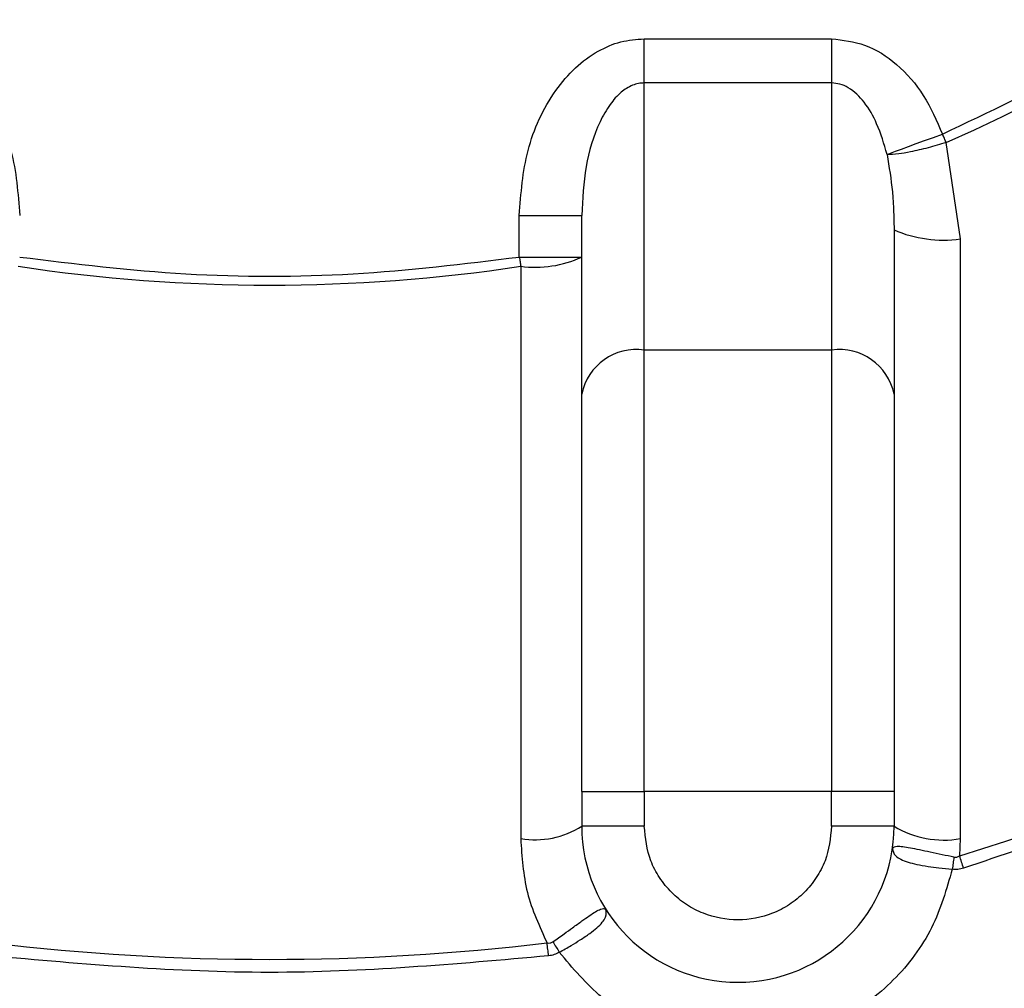
# Model space of a CAD drawing. Units: inches. Extents: x 1.1 to 16.3, y 0.2 to 10.7.
# Drawn here: x 6.5 to 6.9, y 4.5 to 4.9 of the extents above; entities that cross this region are included whole.
import ezdxf

# ---------------------------------------------------------------- set-up
doc = ezdxf.new("R2010")
doc.units = ezdxf.units.IN
doc.header["$MEASUREMENT"] = 0

msp = doc.modelspace()

# ---------------------------------------------------------------- linework, layer by layer
at = {"color": 7, "linetype": 'Continuous', "lineweight": 25}
for p, q in [((6.7242969312, 4.8749685648), (6.7242969312, 4.8935277948)), ((6.7242969312, 4.8935277948), (6.8030372482, 4.8935277948)), ((6.8030372482, 4.8935277948), (6.8030372482, 4.8749685648)), ((6.7242969312, 4.7626805175), (6.7242969312, 4.8749685648)), ((6.8030372482, 4.8749685648), (6.7242969312, 4.8749685648)), ((6.8030372482, 4.8749685648), (6.8030372482, 4.7626805175)), ((6.857143521, 4.8093855868), (6.8512067184, 4.8499159631)), ((6.671803582, 4.8017685904), (6.671803582, 4.8192908502)), ((6.671803582, 4.8192908502), (6.6980503544, 4.8192908502)), ((6.6980503544, 4.7441212874), (6.6980503544, 4.8192908502)), ((6.829283825, 4.813190174), (6.829283825, 4.7441212874)), ((6.857143521, 4.5572407307), (6.857143521, 4.8093855868)), ((6.671803582, 4.8017685904), (6.6980503544, 4.8017685904)), ((6.6723900464, 4.7979002528), (6.6723900464, 4.5572407307)), ((6.7242969312, 4.5770881681), (6.7242969312, 4.7626805175)), ((6.8030372482, 4.7626805175), (6.7242969312, 4.7626805175)), ((6.8030372482, 4.7626805175), (6.8030372482, 4.5770881681)), ((6.6980503544, 4.5770881681), (6.6980503544, 4.5624460662)), ((6.6980503544, 4.5770881681), (6.7242969312, 4.5770881681)), ((6.7242969312, 4.5770881681), (6.7242969312, 4.5624460662)), ((6.8030372482, 4.5770881681), (6.7242969312, 4.5770881681)), ((6.8030372482, 4.5624460662), (6.8030372482, 4.5770881681)), ((6.829283825, 4.5770881681), (6.8030372482, 4.5770881681)), ((6.829283825, 4.5770881681), (6.829283825, 4.5624460662)), ((6.7242969312, 4.5624460662), (6.6980503544, 4.5624460662)), ((6.829283825, 4.5624460662), (6.8030372482, 4.5624460662)), ((6.8568603598, 4.5500144009), (6.857143521, 4.5572407307))]:
    msp.add_line(p, q, dxfattribs=at)
at = {"color": 7, "linetype": 'Continuous', "lineweight": 25, "flags": 128}
for points in [[(6.826331948, 4.8449442161), (6.8278490505, 4.845501103), (6.8298873025, 4.8462493143), (6.8323980113, 4.8471709814), (6.835321142, 4.8482440068), (6.8385866865, 4.8494427485), (6.842116619, 4.8507384847), (6.845826265, 4.8521002201), (6.8496266478, 4.8534953462)], [(6.8512067184, 4.8499159631), (6.8510103829, 4.8503606513), (6.8508136563, 4.850806415), (6.8506165386, 4.8512531321), (6.8504188342, 4.8517006313), (6.8502211298, 4.8521487662), (6.8500230343, 4.8525973654), (6.8498249389, 4.8530462825), (6.8496266478, 4.8534953462)], [(6.671803582, 4.8017685904), (6.6718771101, 4.801283276), (6.6719506381, 4.8007981083), (6.6720241662, 4.8003132827), (6.6720976942, 4.799828995), (6.6721710267, 4.7993453428), (6.6722441636, 4.7988625706), (6.6723173006, 4.7983808251), (6.6723900464, 4.7979002528)], [(6.8544591609, 4.5494247099), (6.8543694019, 4.5487985972), (6.8542792518, 4.5481698444), (6.8541887107, 4.5475388428), (6.8540979739, 4.5469058857), (6.8540068461, 4.546271413), (6.8539157183, 4.545635767), (6.8538243949, 4.5449993877), (6.8537330715, 4.5443626173)], [(6.858471719, 4.5447688793), (6.8582689302, 4.5454293605), (6.8580661414, 4.5460894018), (6.8578637438, 4.5467485142), (6.8576617372, 4.5474062577), (6.8574601218, 4.5480621923), (6.8572592885, 4.5487157803), (6.8570594331, 4.5493666795), (6.8568603598, 4.5500144009)], [(6.6841138576, 4.5079327004), (6.6840323119, 4.508618848), (6.6839507662, 4.5093044578), (6.683869416, 4.5099891388), (6.6837880658, 4.510672402), (6.6837071068, 4.5113537586), (6.6836263432, 4.5120327685), (6.6835457753, 4.5127088941), (6.683465794, 4.5133817441)], [(6.6859004325, 4.5138137213), (6.6862358064, 4.5132774653), (6.6865725492, 4.5127389115), (6.6869106609, 4.5121984022), (6.6872497503, 4.5116562307), (6.6875894263, 4.5111127881), (6.6879300802, 4.5105683677), (6.6882709296, 4.5100232629), (6.6886119745, 4.5094778647)]]:
    msp.add_lwpolyline(points, dxfattribs=at)
at = {"color": 7, "linetype": 'Continuous', "lineweight": 25}
for centre, radius, start, end in [((6.5668166981, 5.4942046028), 1.207349081364804, 7.9302128022, 352.0697871978), ((6.5668166981, 5.4942046028), 0.9877350465093264, 287.0763216814, 72.9236783186), ((6.5668166981, 5.4942046028), 0.7042623884639572, 293.8167360834, 66.1832639166), ((6.8500132637, 4.8610789674), 0.0521828148255902, 246.5938458485, 277.85346099), ((6.6785611887, 4.8440064434), 0.0465173495392717, 262.37648193, 294.7692938184), ((6.5668166981, 5.4942046028), 0.7042623884639654, 261.378501262, 278.621498738), ((6.7210160643, 4.7394816897), 0.0234296756149767, 81.9503945528, 168.5786689209), ((6.8063181843, 4.7394817875), 0.023429588437364, 11.4211300811, 98.0498064452), ((6.6784393676, 4.5932703046), 0.036533881254876, 260.4690050936, 302.4653208208), ((6.7636670918, 4.5624460727), 0.0656167979002626, 180, 0), ((6.8501168505, 4.5967901869), 0.040168813499566, 238.7591439332, 280.0744975169), ((6.5668166981, 5.4942046028), 0.9877350465090373, 263.217677327, 276.782322673)]:
    msp.add_arc(centre, radius, start, end, dxfattribs=at)
for points, knots in [([(7.756120798137716, 5.328535766787281), (7.75037727106481, 5.293762487864073), (7.738891310319588, 5.224222549839106), (7.709562850118114, 5.120498531041312), (7.671021975869455, 5.017867373415366), (7.62142450231037, 4.916319820235499), (7.561831187723702, 4.81865122053764), (7.491749247771176, 4.725496574407344), (7.412508384963183, 4.63898177697343), (7.324553597015637, 4.560216169394218), (7.22935301035156, 4.490389018971196), (7.128358354669432, 4.430680006368202), (7.022762443131946, 4.381310079526968), (6.914902444578829, 4.343115845920927), (6.805319263465305, 4.315557748700377), (6.696931897390723, 4.298850128452918), (6.589431011768985, 4.2920603982392), (6.48367236625257, 4.294753052196577), (6.37855815614587, 4.306677517819836), (6.273017782123667, 4.328235119203465), (6.167976533002595, 4.359736273041835), (6.063239497387473, 4.402152002912923), (5.961684705508772, 4.454860467486808), (5.863906766036916, 4.518330067521726), (5.772119618548936, 4.59139958055181), (5.687460617613822, 4.673697106471714), (5.61121753662934, 4.763841349277927), (5.544667885492481, 4.860465497007376), (5.488114131851389, 4.962394718028986), (5.442553100620392, 5.067355558421081), (5.407483321661068, 5.174770813580293), (5.383320763235665, 5.28174336771324), (5.369113810266135, 5.388517415205877), (5.364486944853091, 5.494209056848308), (5.36911419594585, 5.599896270749299), (5.383322362798894, 5.706674679136384), (5.407484459200831, 5.813642823111126), (5.442556324920872, 5.921062098983423), (5.488116169990706, 6.02601857685684), (5.544672585692738, 6.127951346135222), (5.61122030174038, 6.224571419055628), (5.687466620333767, 6.31471862640305), (5.772122992614801, 6.397012551197029), (5.863914041528003, 6.470084300116334), (5.961688609926953, 6.533551077588463), (6.063247769926351, 6.586260909325258), (6.167980839815268, 6.628674510519715), (6.273026563079416, 6.660176192975402), (6.378562608667534, 6.681732429554904), (6.483681322878807, 6.693656686745696), (6.589435537671951, 6.696348740681322), (6.696940856250079, 6.689558173280266), (6.80532373551541, 6.672850555793979), (6.914911056182992, 6.645290678963478), (7.022766660400791, 6.607097411823001), (7.12836625446715, 6.557725013355828), (7.229356770779937, 6.498017739957995), (7.324560470159686, 6.428187469192659), (7.412511502566927, 6.349424249629358), (7.491754974380258, 6.262905783744388), (7.561833732360617, 6.169754186176196), (7.621428898120524, 6.072081469788627), (7.671023557951934, 5.970537542703465), (7.709565124283914, 5.867904323496695), (7.738890986832871, 5.764184286867239), (7.750377403584628, 5.694644476475675), (7.756120798137716, 5.659873444146158)], [0, 0, 0, 0, 0.0146557001221118, 0.0293086102249608, 0.0447652905427053, 0.0602200880160476, 0.0762614148768428, 0.0923008637273695, 0.1086513573178596, 0.1250000003828508, 0.1413504910574883, 0.1576991336357232, 0.173740463529667, 0.189779904809521, 0.2052365865165779, 0.2206913775654118, 0.2353466325790046, 0.2500000056896364, 0.2646552422625408, 0.2793086112252315, 0.2947652979789496, 0.3102200876692225, 0.3262614265774461, 0.3423008700022174, 0.3586513610517714, 0.375000005479821, 0.3913504943627002, 0.407699134669753, 0.4237404669293376, 0.4397799182009518, 0.4552365987458409, 0.4706913921714841, 0.4853466262661026, 0.5000000052433639, 0.5146552390635337, 0.5293086196162756, 0.5447652976285619, 0.5602200929639318, 0.5762614251709544, 0.5923008793190693, 0.6086513671678327, 0.6250000108178692, 0.6413504884612626, 0.6576991370596982, 0.6737404661098374, 0.6897799201092658, 0.7052366083220029, 0.7206913972596373, 0.735346633028406, 0.750000003315064, 0.7646552466607073, 0.7793086312994929, 0.7947653030833854, 0.8102201067671481, 0.8262614198017657, 0.8423008756046397, 0.858651366691736, 0.8750000091274291, 0.8913504861029181, 0.9076991452424483, 0.9237404763493686, 0.9397799237633868, 0.9552365994410045, 0.9706913986827718, 0.9853452242938833, 1, 1, 1, 1]), ([(6.858471718967589, 6.443640276671494), (6.890248128999136, 6.432851122012693), (6.954436588231723, 6.411056991924273), (7.046736018915557, 6.365705879787093), (7.135987267107778, 6.310504607289731), (7.220239651974465, 6.244803286888329), (7.297916721981441, 6.169430291931522), (7.367211992378, 6.085646013063394), (7.426951320121648, 5.994803739686462), (7.476206464253538, 5.898419151704934), (7.514225988583574, 5.798588018396188), (7.540949737200405, 5.697058889678567), (7.556607727813624, 5.595511712698989), (7.561737688917636, 5.494208587485987), (7.556607844447631, 5.392905554560201), (7.540952165729985, 5.291358024661402), (7.514228429632196, 5.189828874482997), (7.476209076467666, 5.089997965684148), (7.426956090708352, 4.993612263245216), (7.367216966224823, 4.902769776030765), (7.297921684209864, 4.818985583090908), (7.220246383755358, 4.743610817565489), (7.135993864660465, 4.67790919333694), (7.046740920979881, 4.622706902102427), (6.954442581113793, 4.577353348692828), (6.890250112230445, 4.555558425804723), (6.858471718967589, 4.544768879262581)], [0, 0, 0, 0, 0.039804206155707, 0.0804046354378805, 0.1217574906453035, 0.1642058439285379, 0.2069745250193062, 0.2500000090727123, 0.2930205486508373, 0.3357893179147844, 0.3782424729186512, 0.4195906684016177, 0.4601946841256439, 0.499999993921201, 0.5398005553312449, 0.5804045796422609, 0.6217575081995955, 0.6642058078789379, 0.7069745186297007, 0.7499999931231367, 0.7930205286119649, 0.8357892942103697, 0.8782424799404779, 0.9195906058285448, 0.9601934402203464, 1, 1, 1, 1]), ([(6.849626647813272, 4.853495346161424), (6.869193986282923, 4.862766547104536), (6.908648144106932, 4.881460322233687), (6.964629688036077, 4.916613100914671), (7.018167392834305, 4.957240834402288), (7.068188582475003, 5.003606637131173), (7.113934085270094, 5.055170974821238), (7.154521006456813, 5.111202685148695), (7.189389752042586, 5.170958969117066), (7.218099647828224, 5.233630308533685), (7.24029173965288, 5.298114853849127), (7.255936748819625, 5.36350239015175), (7.265144022978396, 5.42891144803962), (7.268169576722164, 5.494200629315388), (7.265143970130707, 5.559489581110099), (7.255938983343304, 5.62489894759471), (7.24029404311193, 5.690286361386353), (7.218102059964359, 5.754770857631542), (7.189394538818614, 5.817443318023537), (7.154525398200763, 5.877199673369889), (7.113938675123513, 5.933231257649566), (7.06819492584089, 5.984797141217654), (7.018173757808797, 6.03116310403212), (6.964634283277477, 6.071791954651529), (6.908654070468653, 6.106946975518215), (6.869195924026291, 6.125642021929183), (6.849626647813272, 6.134913834216814)], [0, 0, 0, 0, 0.040134532190915, 0.0809243510408488, 0.1223408371743563, 0.1646491201223867, 0.2072195051272396, 0.2500000012963792, 0.2927729211585392, 0.3353430885905518, 0.3776591787225928, 0.4190680138692101, 0.4598635794509712, 0.4999999928046462, 0.5401290086231494, 0.5809243327386026, 0.6223407893702708, 0.6646490558557903, 0.7072194868699307, 0.7500000003365666, 0.792772917448114, 0.8353430959309636, 0.8776591566122871, 0.9190680264578275, 0.9598617703184584, 1, 1, 1, 1]), ([(6.409336347417727, 4.893527794814273), (6.412655519598929, 4.893271006462476), (6.419403811359461, 4.892748923658687), (6.429320809183172, 4.888412448480449), (6.43870398882969, 4.881501349063273), (6.450012989869898, 4.868143640601407), (6.45977080534439, 4.846993470060697), (6.461144920012366, 4.82850547602407), (6.461829794342282, 4.819290850183569)], [0, 0, 0, 0, 0.0993169756977991, 0.2019238208183928, 0.3197252563248773, 0.4464802707160455, 0.7241194912448675, 1, 1, 1, 1]), ([(6.671803582040503, 4.819290850183569), (6.672488456488463, 4.828505470951894), (6.673862571393276, 4.846993454811836), (6.6836184312525, 4.868139452463536), (6.694926152843408, 4.88149801526689), (6.704307079992492, 4.888408654556272), (6.714226756829591, 4.892750874725159), (6.720975480047993, 4.89327154283451), (6.72429693118841, 4.893527794814273)], [0, 0, 0, 0, 0.27587978379089, 0.5535182747338921, 0.680136720774225, 0.7980742767400807, 0.9006202503649757, 1, 1, 1, 1]), ([(6.803037248240215, 4.893527794814273), (6.80777608126123, 4.892983640637551), (6.817760875793276, 4.891837099363735), (6.831234268008037, 4.882924766995654), (6.842495388593767, 4.869926642497594), (6.847210210769004, 4.859063113638378), (6.849626647813272, 4.853495346161424)], [0, 0, 0, 0, 0.2171207276574015, 0.4574767341860777, 0.7219463920025095, 1, 1, 1, 1]), ([(6.72429693118841, 4.874968564767637), (6.723475225056186, 4.874919914892109), (6.721798646816826, 4.874820651518672), (6.718379582402629, 4.873739863516536), (6.714069489795758, 4.870969660176461), (6.709445516076052, 4.865655614271271), (6.703684693243017, 4.855387652509316), (6.699047090420784, 4.839569532438054), (6.698387495704199, 4.826150019872972), (6.698050354391104, 4.819290850183569)], [0, 0, 0, 0, 0.0356556213282989, 0.0727503866474834, 0.1551299126057477, 0.2580539813319254, 0.3854327099448677, 0.6858737373954301, 1, 1, 1, 1]), ([(6.826331948026744, 4.84494421605592), (6.825064151084208, 4.849309077819423), (6.822827948815538, 4.857008034529683), (6.817388534749925, 4.866682001549112), (6.811744866382802, 4.872284615181818), (6.806688294933995, 4.874649424136344), (6.804221897251925, 4.874865013740996), (6.803037248240215, 4.874968564767637)], [0, 0, 0, 0, 0.3416490140491023, 0.6026172446652127, 0.8234121002226388, 0.9151820963536145, 1, 1, 1, 1]), ([(6.851206718449051, 4.849915963066318), (6.848642482764594, 4.849150916472533), (6.843382971262734, 4.847581727109848), (6.836509633514993, 4.846017943921535), (6.830264571780367, 4.844897138647665), (6.827788960219752, 4.844926774174332), (6.826331948026743, 4.84494421605592)], [0, 0, 0, 0, 0.2438190218379153, 0.5000979268409832, 0.7057844503999107, 1, 1, 1, 1]), ([(6.826331948026744, 4.84494421605592), (6.827192961973306, 4.839687825218058), (6.828374393001877, 4.832475325050163), (6.829140366789631, 4.821861271742514), (6.829228483043881, 4.816535229739286), (6.829283825037519, 4.813190173992434)], [0, 0, 0, 0, 0.4998684075415057, 0.6858890604839936, 1, 1, 1, 1]), ([(6.461829794342282, 4.801768590379988), (6.485077854708863, 4.798955213599367), (6.531583413641481, 4.79332731786924), (6.602045757356847, 4.793325662751704), (6.648553411167088, 4.798954576168397), (6.671803582040503, 4.801768590379988)], [0, 0, 0, 0, 0.3332780722671947, 0.6666914480767215, 1, 1, 1, 1]), ([(6.698050354391104, 4.57708816812962), (6.698050354391104, 4.592404254092504), (6.698050354391103, 4.62333648448765), (6.698050354391103, 4.668002323580659), (6.698050354391104, 4.709589171550687), (6.698050354391104, 4.732685258374374), (6.698050354391104, 4.744121287437662)], [0, 0, 0, 0, 0.2475748631401549, 0.499999982061786, 0.7524249549096476, 1, 1, 1, 1]), ([(6.829283825037519, 4.744121287437662), (6.829283825037519, 4.732685258374374), (6.829283825037519, 4.709589171550687), (6.829283825037519, 4.668002323580658), (6.829283825037519, 4.623336484487651), (6.829283825037519, 4.592404254092503), (6.829283825037519, 4.57708816812962)], [0, 0, 0, 0, 0.2475750450903524, 0.500000017938214, 0.752425136859845, 1, 1, 1, 1]), ([(6.803037248240215, 4.562446066165321), (6.802508399292957, 4.557495515462079), (6.801691556797487, 4.5498490594913), (6.796788446554797, 4.540671687169349), (6.791698663700454, 4.534414730658918), (6.7854355148109, 4.52929627848276), (6.776260301556909, 4.524551046177763), (6.763667060354226, 4.522120419704293), (6.751069221742978, 4.524551993299158), (6.741894469123647, 4.529298844277696), (6.73562892945177, 4.53442141386576), (6.730542998176122, 4.540675736727996), (6.725642056235118, 4.54985377279241), (6.724825756212859, 4.55749550794985), (6.72429693118841, 4.562446066165321)], [0, 0, 0, 0, 0.1197216815118097, 0.1849181275586786, 0.2500003366285958, 0.315196561445124, 0.3802787436966599, 0.499999886839221, 0.6197210299817821, 0.6849179979943302, 0.7499995923293703, 0.8151963186984333, 0.8802783184881903, 0.9999999999999999, 0.9999999999999999, 0.9999999999999999, 0.9999999999999999]), ([(6.672390046376727, 4.557240730742244), (6.672876024435427, 4.549571296988581), (6.673845754080583, 4.534267566420196), (6.680264026074279, 4.520333020411394), (6.683465793984301, 4.513381744071667)], [0, 0, 0, 0, 0.5011479860673553, 1, 1, 1, 1]), ([(6.854459160876559, 4.549424709922473), (6.85280310258463, 4.549762615795235), (6.849392040722414, 4.550458616558744), (6.844467691347131, 4.551531696173607), (6.839922079025296, 4.552516738012545), (6.836001231318099, 4.553324286327546), (6.832834066601304, 4.553820105677442), (6.829609769806238, 4.553979779420101), (6.829015238945892, 4.553469695776859), (6.828619139382692, 4.553129858231394)], [0, 0, 0, 0, 0.1214484172150105, 0.2501530690119503, 0.3755385216119261, 0.5000534413406362, 0.6249090328874453, 0.7500998213161508, 1, 1, 1, 1]), ([(6.828619139382692, 4.553129858231394), (6.828799454483519, 4.552035357867629), (6.82906927837014, 4.550397545278986), (6.832012662083909, 4.548509994005008), (6.835015519584427, 4.547330549529185), (6.838918036850427, 4.546346709754945), (6.843308426157829, 4.545557750386615), (6.848370890314786, 4.54487724956279), (6.851836253384399, 4.544544663322496), (6.853733071486626, 4.544362617289087)], [0, 0, 0, 0, 0.2498068863147262, 0.3738115369176997, 0.5000399579946284, 0.6166596721933851, 0.7500625898826219, 0.863193035069872, 1, 1, 1, 1]), ([(6.854459160876559, 4.549424709922473), (6.854658034159518, 4.549399248396941), (6.855058615520883, 4.549347962410163), (6.855905175813448, 4.549480973009224), (6.856471955056972, 4.549797494069598), (6.85686035980437, 4.55001440088809)], [0, 0, 0, 0, 0.2368119170002369, 0.4769994173544201, 1, 1, 1, 1]), ([(6.853733071486627, 4.544362617289087), (6.851306833462748, 4.535955341595042), (6.846347802834966, 4.51877156273549), (6.829826768912031, 4.496875128805957), (6.808121139951962, 4.480546592523757), (6.782913014509306, 4.471348744878377), (6.756138663367728, 4.469564417430753), (6.729683298621677, 4.475718072616575), (6.70571725117164, 4.489060816121566), (6.694231464214375, 4.502770379289773), (6.688611974535185, 4.50947786472517)], [0, 0, 0, 0, 0.1223139415814886, 0.2499996193850819, 0.3776857635317846, 0.5000000902691064, 0.6223138861479091, 0.7499999959431158, 0.8776860089933697, 1, 1, 1, 1]), ([(6.858471718967589, 4.544768879262581), (6.8576791476674, 4.544567494097897), (6.856121412345206, 4.544171687708843), (6.854519791971024, 4.544299725004967), (6.853733071486627, 4.544362617289087)], [0, 0, 0, 0, 0.5087971550082845, 0.9999999999999999, 0.9999999999999999, 0.9999999999999999, 0.9999999999999999]), ([(6.685900432525816, 4.513813721303652), (6.687501337755105, 4.514949015040115), (6.690343800913629, 4.516964768728065), (6.694465387632016, 4.519984196361695), (6.698043159271158, 4.522581228928799), (6.701299135050692, 4.524897683471695), (6.703952811889176, 4.526585107308576), (6.706797088041368, 4.528049558033502), (6.707539485118224, 4.527812126496789), (6.708033741284389, 4.527654054752272)], [0, 0, 0, 0, 0.1407640333096247, 0.2499314584071401, 0.382882010417295, 0.4999561732295607, 0.6247946236512766, 0.7502043359001263, 0.9999999999999999, 0.9999999999999999, 0.9999999999999999, 0.9999999999999999]), ([(6.688611974535185, 4.50947786472517), (6.690272823698241, 4.510411494418667), (6.69330751140492, 4.512117413665564), (6.697661957475019, 4.514787068423955), (6.701358074157456, 4.517284759896001), (6.70452936651126, 4.519762648155241), (6.706798426038628, 4.522056178594877), (6.708727338195389, 4.524973047965414), (6.708311566715754, 4.526580157427706), (6.70803374128439, 4.527654054752272)], [0, 0, 0, 0, 0.1367886760789846, 0.2499389607100153, 0.3833112328614988, 0.4999616574730192, 0.6261593025190465, 0.7501934160314107, 1, 1, 1, 1]), ([(6.683465793984301, 4.513381744071667), (6.683906589585928, 4.513340518508217), (6.684551389557917, 4.513280213364383), (6.685379939435674, 4.513499394780735), (6.685727494949885, 4.513709284053755), (6.685900432525816, 4.513813721303652)], [0, 0, 0, 0, 0.5205174308661311, 0.7614178172481679, 1, 1, 1, 1]), ([(6.688611974535185, 4.50947786472517), (6.687917759402052, 4.509102058819502), (6.686504754763046, 4.508337143935437), (6.684920010392548, 4.508069068962143), (6.684113857608926, 4.507932700352819)], [0, 0, 0, 0, 0.4913042137084233, 1, 1, 1, 1])]:
    msp.add_open_spline(points, degree=3, knots=knots, dxfattribs=at)
msp.add_open_spline([(6.684113857608926, 4.507932700352819), (6.645014801136416, 4.504457424943941), (6.566816688191393, 4.497506874126186), (6.488618575246369, 4.504457424943941), (6.449519518773859, 4.507932700352819)], degree=3, dxfattribs=at)

doc.saveas('drawing.dxf')
